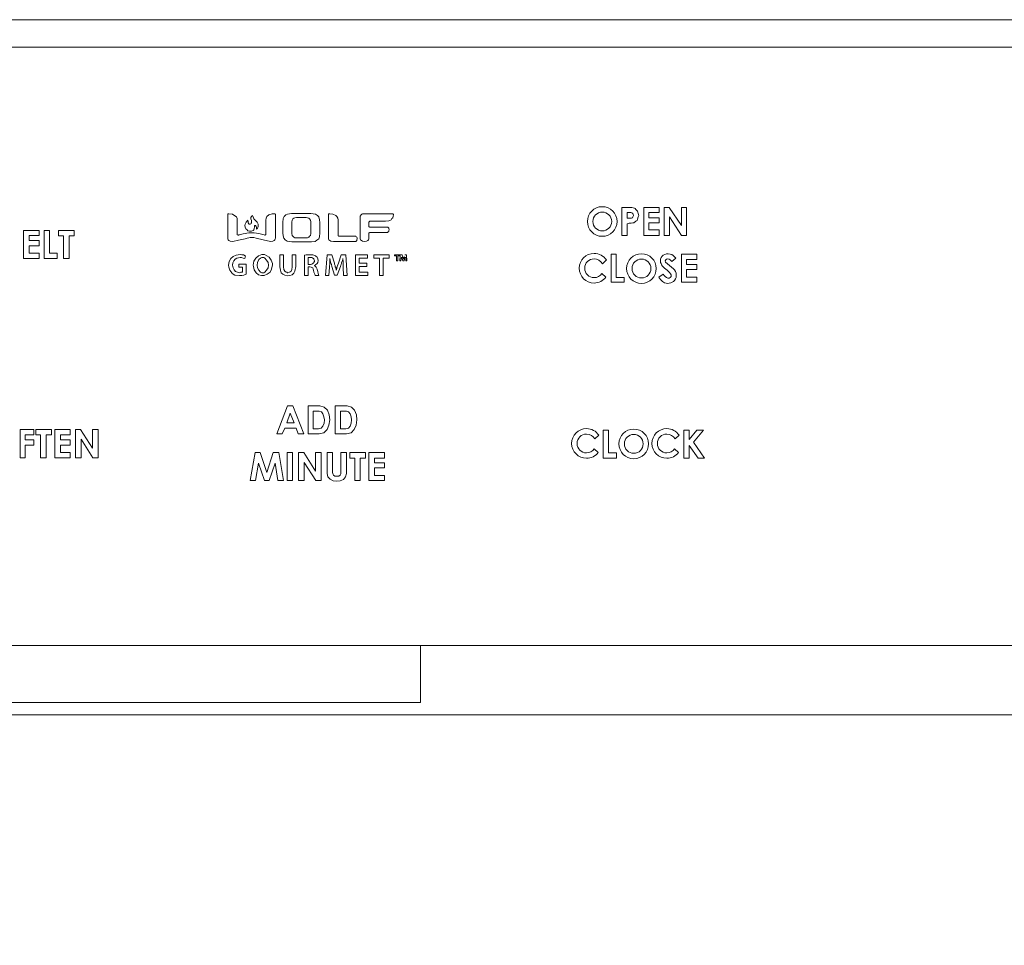
# Model space of a CAD drawing. Units: inches. Extents: x -34.3 to 45.3, y -12 to 28.5.
# Drawn here: x 0.2 to 3.6, y 0 to 3.2 of the extents above; entities that cross this region are included whole.
import ezdxf

# ---------------------------------------------------------------- set-up
doc = ezdxf.new("R2010")
doc.units = ezdxf.units.IN
doc.header["$MEASUREMENT"] = 0
doc.layers.add('Layer 1', color=7, linetype='Continuous')

# ---------------------------------------------------------------- blocks, each defined once
blk = doc.blocks.new('block 4')
at = {"layer": 'Layer 1', "color": 7, "lineweight": 9, "true_color": 0xffffff}
blk.add_lwpolyline([(20.3588, -11.8444), (-9.3347, -11.8444), (-9.3347, 3.1321), (20.3588, 3.1321), (20.3588, -11.8444)], dxfattribs=at)

msp = doc.modelspace()

# ---------------------------------------------------------------- linework, layer by layer
at = {"layer": 'Layer 1', "color": 7, "lineweight": 18, "true_color": 0xffffff}
for points in [[(20.4548, 3.2284), (-9.4673, 3.2284)], [(2.291, 2.4701), (2.291, 2.5688)], [(2.291, 2.5688), (2.3118, 2.5688)], [(2.3118, 2.5688), (2.3201, 2.5688), (2.3271, 2.5688), (2.3354, 2.566)], [(2.3354, 2.566), (2.3382, 2.5646), (2.341, 2.5618), (2.3465, 2.5562)], [(2.3687, 2.5688), (2.4229, 2.5688)], [(2.3687, 2.4701), (2.3687, 2.5688)], [(2.4229, 2.5688), (2.4229, 2.5507)], [(2.4396, 2.5688), (2.4576, 2.5688)], [(2.4396, 2.4701), (2.4396, 2.5688)], [(2.4576, 2.5688), (2.5007, 2.5049)], [(2.5007, 2.5688), (2.5188, 2.5688)], [(2.5007, 2.5049), (2.5007, 2.5688)], [(2.5188, 2.5688), (2.5188, 2.4701)], [(0.9076, 2.5438), (0.9076, 2.5451), (0.9076, 2.5465), (0.909, 2.5465), (0.9118, 2.5465)], [(0.9076, 2.4618), (0.9076, 2.5438)], [(0.9118, 2.5465), (0.9243, 2.5451), (0.9326, 2.5396), (0.9382, 2.5354), (0.941, 2.5299), (0.941, 2.5243)], [(0.941, 2.5243), (0.941, 2.4757)], [(0.9715, 2.4937), (0.9687, 2.4993), (0.9674, 2.5049), (0.9687, 2.5104), (0.9729, 2.5174), (0.9785, 2.5243)], [(0.9785, 2.5243), (0.9799, 2.5187), (0.9799, 2.5146), (0.9812, 2.5118), (0.9826, 2.5104), (0.984, 2.5104)], [(0.9882, 2.5285), (0.9882, 2.5312), (0.9882, 2.534), (0.991, 2.5368), (0.9951, 2.541)], [(0.991, 2.5146), (0.991, 2.5187), (0.991, 2.5229), (0.9882, 2.5285)], [(0.9951, 2.541), (0.9965, 2.5354), (0.9993, 2.5285), (1.0035, 2.5243)], [(1.0035, 2.5243), (1.0104, 2.5174), (1.0146, 2.5104), (1.0146, 2.5049), (1.0146, 2.5007), (1.0118, 2.4965), (1.009, 2.4924)], [(1.041, 2.5243), (1.0424, 2.5312), (1.0451, 2.5368), (1.0521, 2.5424), (1.0632, 2.5465), (1.0701, 2.5465)], [(1.041, 2.4757), (1.041, 2.5243)], [(1.0701, 2.5465), (1.0729, 2.5465), (1.0743, 2.5465), (1.0743, 2.5451), (1.0757, 2.5451), (1.0757, 2.5438)], [(1.0757, 2.5438), (1.0757, 2.4618)], [(1.1007, 2.516), (1.1021, 2.5299), (1.1062, 2.5368), (1.1118, 2.5424), (1.1174, 2.5451), (1.1312, 2.5479), (1.1326, 2.5479)], [(1.1326, 2.5479), (1.1993, 2.5479)], [(1.1326, 2.5132), (1.1326, 2.5174), (1.134, 2.5243), (1.1368, 2.5285), (1.1396, 2.5312), (1.1438, 2.5326), (1.1493, 2.534)], [(1.1493, 2.534), (1.1826, 2.534)], [(1.1826, 2.534), (1.1882, 2.5326), (1.1924, 2.5312), (1.1951, 2.5285), (1.1979, 2.5243), (1.1993, 2.5187), (1.1993, 2.5132)], [(1.1993, 2.5479), (1.216, 2.5451), (1.2229, 2.541), (1.2271, 2.5354), (1.2299, 2.5257), (1.2312, 2.516)], [(1.2618, 2.5438), (1.2618, 2.5451), (1.2618, 2.5465), (1.2632, 2.5465), (1.266, 2.5465)], [(1.2618, 2.4618), (1.2618, 2.5438)], [(1.266, 2.5465), (1.2771, 2.5451), (1.2868, 2.541), (1.291, 2.5368), (1.2937, 2.5312), (1.2951, 2.5257)], [(1.2951, 2.5257), (1.2951, 2.4715)], [(1.3729, 2.5312), (1.3729, 2.5382), (1.3757, 2.5424), (1.3785, 2.5451), (1.3812, 2.5465), (1.3868, 2.5465)], [(1.3729, 2.4632), (1.3729, 2.5312)], [(1.3868, 2.5465), (1.4854, 2.5465)], [(1.4896, 2.5424), (1.4882, 2.5382), (1.4868, 2.5326), (1.484, 2.5299), (1.4812, 2.5257), (1.4729, 2.5215), (1.4618, 2.5201)], [(1.4854, 2.5465), (1.4868, 2.5465), (1.4882, 2.5465), (1.4882, 2.5451), (1.4896, 2.5438), (1.4896, 2.5424)], [(2.3104, 2.5312), (2.3104, 2.5507)], [(2.3104, 2.5507), (2.316, 2.5507)], [(2.316, 2.5312), (2.3104, 2.5312)], [(2.316, 2.5507), (2.3229, 2.5507), (2.3271, 2.5493)], [(2.3257, 2.5312), (2.316, 2.5312)], [(2.3299, 2.5354), (2.3285, 2.5326), (2.3257, 2.5312)], [(2.3271, 2.5493), (2.3299, 2.5479), (2.3313, 2.5451), (2.3313, 2.5438), (2.3326, 2.541)], [(2.3326, 2.541), (2.3313, 2.5382), (2.3299, 2.5354)], [(2.3507, 2.541), (2.3493, 2.5354), (2.3465, 2.5271), (2.3451, 2.5229)], [(2.3465, 2.5562), (2.3479, 2.5521), (2.3493, 2.5479), (2.3507, 2.541)], [(2.3868, 2.5507), (2.3868, 2.5326)], [(2.4229, 2.5507), (2.3868, 2.5507)], [(2.3868, 2.5326), (2.4229, 2.5326)], [(2.4229, 2.5326), (2.4229, 2.5146)], [(2.459, 2.5354), (2.459, 2.4701)], [(2.5007, 2.4701), (2.459, 2.5354)], [(0.991, 2.4854), (0.984, 2.4854), (0.9785, 2.4868), (0.9743, 2.491), (0.9715, 2.4937)], [(0.984, 2.5104), (0.9854, 2.5104), (0.9868, 2.5104), (0.9882, 2.5118), (0.9896, 2.5132), (0.991, 2.5146)], [(1.0021, 2.5035), (1.0021, 2.5007), (1.0007, 2.4937), (0.9993, 2.4896), (0.9965, 2.4882), (0.991, 2.4854)], [(1.0049, 2.5049), (1.0035, 2.5049), (1.0021, 2.5049), (1.0021, 2.5035)], [(1.009, 2.4924), (1.009, 2.4979), (1.0076, 2.5021), (1.0049, 2.5049)], [(1.1007, 2.4799), (1.1007, 2.516)], [(1.1326, 2.4826), (1.1326, 2.5132)], [(1.1993, 2.5132), (1.1993, 2.4826)], [(1.2312, 2.516), (1.2312, 2.4799)], [(1.4076, 2.5201), (1.4062, 2.5201), (1.4049, 2.5201), (1.4049, 2.5187), (1.4035, 2.5187), (1.4035, 2.5174)], [(1.4035, 2.5174), (1.4035, 2.5021)], [(1.4035, 2.5021), (1.4035, 2.5007), (1.4049, 2.5007), (1.4049, 2.4993), (1.4062, 2.4993)], [(1.4062, 2.4993), (1.466, 2.4993)], [(1.4076, 2.5201), (1.4076, 2.5201)], [(1.4618, 2.5201), (1.4076, 2.5201)], [(1.466, 2.4993), (1.4701, 2.4993), (1.4715, 2.4979), (1.4729, 2.4965), (1.4729, 2.4937), (1.4743, 2.491)], [(1.4743, 2.491), (1.4729, 2.4868), (1.4729, 2.484), (1.4715, 2.4826), (1.4687, 2.4813), (1.466, 2.4813)], [(2.3299, 2.5146), (2.3243, 2.5132), (2.3174, 2.5132), (2.3104, 2.5118)], [(2.3104, 2.5118), (2.3104, 2.4701)], [(2.3451, 2.5229), (2.341, 2.5201), (2.334, 2.5146), (2.3299, 2.5146)], [(2.3868, 2.5146), (2.3868, 2.4896)], [(2.4229, 2.5146), (2.3868, 2.5146)], [(2.3868, 2.4896), (2.4229, 2.4896)], [(2.4229, 2.4896), (2.4229, 2.4701)], [(0.191, 2.4882), (0.2451, 2.4882)], [(0.191, 2.3896), (0.191, 2.4882)], [(0.2451, 2.4701), (0.2104, 2.4701)], [(0.2104, 2.4701), (0.2104, 2.4521)], [(0.2451, 2.4882), (0.2451, 2.4701)], [(0.2632, 2.4882), (0.2812, 2.4882)], [(0.2632, 2.3896), (0.2632, 2.4882)], [(0.2812, 2.4882), (0.2812, 2.4076)], [(0.3132, 2.4882), (0.3687, 2.4882)], [(0.3132, 2.4688), (0.3132, 2.4882)], [(0.3313, 2.4688), (0.3132, 2.4688)], [(0.3313, 2.3896), (0.3313, 2.4688)], [(0.3507, 2.4688), (0.3507, 2.3896)], [(0.3687, 2.4688), (0.3507, 2.4688)], [(0.3687, 2.4882), (0.3687, 2.4688)], [(0.9257, 2.4493), (0.916, 2.4507), (0.9118, 2.4521), (0.909, 2.4549), (0.9076, 2.4576), (0.9076, 2.4618)], [(0.9757, 2.4604), (0.9687, 2.459), (0.9451, 2.4535), (0.9257, 2.4493)], [(0.941, 2.4757), (0.941, 2.4743), (0.941, 2.4729), (0.9424, 2.4729), (0.9437, 2.4715), (0.9451, 2.4715), (0.9465, 2.4729)], [(0.9465, 2.4729), (0.9493, 2.4729), (0.9618, 2.4757), (0.9812, 2.4799)], [(0.991, 2.4632), (0.9868, 2.4632), (0.9812, 2.4618), (0.9757, 2.4604)], [(0.9812, 2.4799), (0.9854, 2.4799), (0.9882, 2.4799), (0.991, 2.4799)], [(0.991, 2.4799), (0.9937, 2.4799), (0.9979, 2.4799), (1.0007, 2.4799)], [(1.0076, 2.4604), (0.9993, 2.4632), (0.9951, 2.4632), (0.991, 2.4632)], [(1.0007, 2.4799), (1.0174, 2.4771), (1.0354, 2.4729)], [(1.0576, 2.4493), (1.0326, 2.4549), (1.0076, 2.4604)], [(1.0354, 2.4729), (1.0382, 2.4715), (1.0396, 2.4715), (1.0396, 2.4729), (1.041, 2.4729), (1.041, 2.4743), (1.041, 2.4757)], [(1.0757, 2.4618), (1.0743, 2.4576), (1.0729, 2.4549), (1.0701, 2.4521), (1.066, 2.4507), (1.0576, 2.4493)], [(1.1326, 2.4479), (1.116, 2.4507), (1.109, 2.4549), (1.1049, 2.4604), (1.1021, 2.4688), (1.1007, 2.4799)], [(1.1493, 2.4618), (1.1438, 2.4618), (1.1396, 2.4646), (1.1368, 2.4674), (1.134, 2.4701), (1.1326, 2.4771), (1.1326, 2.4826)], [(1.1826, 2.4618), (1.1493, 2.4618)], [(1.1993, 2.4826), (1.1993, 2.4771), (1.1979, 2.4701), (1.1951, 2.4674), (1.1924, 2.4646), (1.1882, 2.4618), (1.1826, 2.4618)], [(1.2312, 2.4799), (1.2299, 2.466), (1.2271, 2.459), (1.2201, 2.4535), (1.2146, 2.4493), (1.2021, 2.4479), (1.1993, 2.4479)], [(1.2785, 2.4493), (1.2701, 2.4507), (1.266, 2.4521), (1.2632, 2.4549), (1.2618, 2.4576), (1.2618, 2.4618)], [(1.2951, 2.4715), (1.2951, 2.4701), (1.2951, 2.4688), (1.2965, 2.4688), (1.2965, 2.4674), (1.2979, 2.4674)], [(1.2979, 2.4674), (1.3549, 2.4674)], [(1.3549, 2.4674), (1.3576, 2.4674), (1.359, 2.466), (1.3604, 2.4646), (1.3618, 2.4618), (1.3618, 2.459)], [(1.3618, 2.459), (1.3604, 2.4549), (1.3604, 2.4521), (1.359, 2.4507), (1.3576, 2.4493), (1.3549, 2.4493)], [(1.3882, 2.4493), (1.3812, 2.4507), (1.3771, 2.4521), (1.3743, 2.4549), (1.3729, 2.4576), (1.3729, 2.4632)], [(1.4035, 2.4632), (1.4035, 2.4576), (1.4021, 2.4549), (1.3993, 2.4521), (1.3951, 2.4507), (1.3882, 2.4493)], [(1.4076, 2.4813), (1.4062, 2.4813), (1.4049, 2.4813), (1.4049, 2.4799), (1.4035, 2.4799), (1.4035, 2.4785)], [(1.4035, 2.4785), (1.4035, 2.4632)], [(1.466, 2.4813), (1.4076, 2.4813)], [(2.3104, 2.4701), (2.291, 2.4701)], [(2.4229, 2.4701), (2.3687, 2.4701)], [(2.459, 2.4701), (2.4396, 2.4701)], [(2.5188, 2.4701), (2.5007, 2.4701)], [(0.2104, 2.4521), (0.2451, 2.4521)], [(0.2104, 2.434), (0.2104, 2.4076)], [(0.2451, 2.434), (0.2104, 2.434)], [(0.2451, 2.4521), (0.2451, 2.434)], [(1.1993, 2.4479), (1.1326, 2.4479)], [(1.3549, 2.4493), (1.2785, 2.4493)], [(0.2451, 2.3896), (0.191, 2.3896)], [(0.2104, 2.4076), (0.2451, 2.4076)], [(0.2451, 2.4076), (0.2451, 2.3896)], [(0.309, 2.3896), (0.2632, 2.3896)], [(0.2812, 2.4076), (0.309, 2.4076)], [(0.309, 2.4076), (0.309, 2.3896)], [(0.3507, 2.3896), (0.3313, 2.3896)], [(0.9104, 2.366), (0.9132, 2.3785), (0.9187, 2.3896), (0.9271, 2.3965), (0.9368, 2.4007), (0.9507, 2.4035)], [(0.9507, 2.3924), (0.9396, 2.391), (0.934, 2.3868), (0.9285, 2.3813), (0.9257, 2.3743), (0.9243, 2.366)], [(0.9507, 2.4035), (0.9576, 2.4021), (0.9632, 2.4021), (0.9687, 2.3993)], [(0.9674, 2.3896), (0.9618, 2.391), (0.9563, 2.3924), (0.9507, 2.3924)], [(0.9701, 2.3993), (0.9674, 2.3896)], [(0.9965, 2.366), (0.9993, 2.3799), (1.0062, 2.391), (1.016, 2.3993), (1.0271, 2.4035), (1.0368, 2.4035), (1.0451, 2.3993), (1.0535, 2.3937), (1.0604, 2.384), (1.0646, 2.3715), (1.0646, 2.3674)], [(1.0507, 2.366), (1.0493, 2.3757), (1.0437, 2.384), (1.0382, 2.391), (1.034, 2.3924), (1.0312, 2.3924), (1.0271, 2.3924), (1.0229, 2.391), (1.0174, 2.3854), (1.0118, 2.3757), (1.0104, 2.366)], [(1.091, 2.4021), (1.1035, 2.4021)], [(1.091, 2.3604), (1.091, 2.4021)], [(1.1035, 2.4021), (1.1035, 2.3604)], [(1.134, 2.4021), (1.1465, 2.4021)], [(1.134, 2.3604), (1.134, 2.4021)], [(1.1465, 2.4021), (1.1465, 2.3618)], [(1.1771, 2.4007), (1.1826, 2.4021), (1.1882, 2.4021), (1.1965, 2.4021)], [(1.1771, 2.3299), (1.1771, 2.4007)], [(1.1896, 2.3924), (1.1979, 2.3924)], [(1.1896, 2.3687), (1.1896, 2.3924)], [(1.1965, 2.4021), (1.2063, 2.4021), (1.216, 2.3993), (1.2187, 2.3965)], [(1.1979, 2.3924), (1.2035, 2.3924), (1.2063, 2.391), (1.209, 2.3896), (1.2104, 2.3882), (1.2104, 2.3868), (1.2118, 2.3813)], [(1.2187, 2.3965), (1.2215, 2.3937), (1.2243, 2.3882), (1.2257, 2.3826)], [(1.2507, 2.3299), (1.2562, 2.4021)], [(1.2562, 2.4021), (1.2729, 2.4021)], [(1.266, 2.3896), (1.266, 2.3813), (1.266, 2.3729), (1.2646, 2.359)], [(1.2729, 2.3618), (1.2715, 2.3687), (1.2688, 2.3771), (1.266, 2.3896)], [(1.2729, 2.4021), (1.2826, 2.3729)], [(1.2965, 2.3729), (1.3062, 2.4021)], [(1.3118, 2.3896), (1.3118, 2.3868), (1.3104, 2.3826), (1.309, 2.3799), (1.3076, 2.3757), (1.3076, 2.3729), (1.3062, 2.3687), (1.3049, 2.366), (1.3035, 2.3618)], [(1.3062, 2.4021), (1.3229, 2.4021)], [(1.3132, 2.359), (1.3132, 2.3687), (1.3132, 2.3771), (1.3118, 2.3896)], [(1.3229, 2.4021), (1.3271, 2.3299)], [(1.3562, 2.4021), (1.3979, 2.4021)], [(1.3562, 2.3299), (1.3562, 2.4021)], [(1.3687, 2.391), (1.3687, 2.3729)], [(1.3979, 2.391), (1.3687, 2.391)], [(1.3979, 2.4021), (1.3979, 2.391)], [(1.4201, 2.4021), (1.4743, 2.4021)], [(1.4201, 2.391), (1.4201, 2.4021)], [(1.441, 2.391), (1.4201, 2.391)], [(1.441, 2.3299), (1.441, 2.391)], [(1.4535, 2.391), (1.4535, 2.3299)], [(1.4743, 2.391), (1.4535, 2.391)], [(1.4743, 2.4021), (1.4743, 2.391)], [(1.4937, 2.4021), (1.5104, 2.4021)], [(1.4937, 2.3993), (1.4937, 2.4021)], [(1.5007, 2.3993), (1.4937, 2.3993)], [(1.5007, 2.3813), (1.5007, 2.3993)], [(1.5049, 2.3993), (1.5049, 2.3813)], [(1.5104, 2.3993), (1.5049, 2.3993)], [(1.5104, 2.4021), (1.5104, 2.3993)], [(1.5104, 2.4021), (1.5118, 2.4021)], [(1.5132, 2.3993), (1.5104, 2.3993)], [(1.5118, 2.3813), (1.5132, 2.3993)], [(1.5132, 2.4021), (1.5201, 2.4021)], [(1.5174, 2.3937), (1.516, 2.3813)], [(1.5229, 2.3813), (1.5188, 2.3937)], [(1.5201, 2.4021), (1.5229, 2.3924)], [(1.5229, 2.3924), (1.5243, 2.391), (1.5243, 2.3882), (1.5243, 2.3868)], [(1.5243, 2.3868), (1.5257, 2.3882), (1.5257, 2.3896), (1.5257, 2.391), (1.5257, 2.3924), (1.5271, 2.3965)], [(1.5299, 2.3937), (1.5271, 2.3813)], [(1.5299, 2.4021), (1.5354, 2.4021)], [(1.5326, 2.3813), (1.5326, 2.3937)], [(1.5354, 2.4021), (1.5368, 2.3813)], [(2.2535, 2.4049), (2.2715, 2.4049)], [(2.2535, 2.3062), (2.2535, 2.4049)], [(2.2715, 2.4049), (2.2715, 2.3229)], [(2.4812, 2.391), (2.4674, 2.3785)], [(2.5007, 2.4049), (2.5549, 2.4049)], [(2.5007, 2.3062), (2.5007, 2.4049)], [(2.5549, 2.4049), (2.5549, 2.3854)], [(0.9215, 2.3396), (0.9146, 2.3479), (0.9118, 2.359), (0.9104, 2.366)], [(0.9243, 2.366), (0.9271, 2.3563), (0.9299, 2.3493), (0.9354, 2.3438), (0.9424, 2.341), (0.9493, 2.3396)], [(0.9465, 2.3701), (0.9729, 2.3701)], [(0.9465, 2.359), (0.9465, 2.3701)], [(0.959, 2.359), (0.9465, 2.359)], [(0.959, 2.341), (0.959, 2.359)], [(0.9729, 2.3701), (0.9729, 2.334)], [(1.0646, 2.3674), (1.0618, 2.3521), (1.0562, 2.341), (1.0465, 2.334), (1.0354, 2.3299), (1.0257, 2.3299), (1.016, 2.3326), (1.0076, 2.3396), (1.0007, 2.3493), (0.9979, 2.3618), (0.9965, 2.366)], [(1.0507, 2.366), (1.0493, 2.3563), (1.0437, 2.3479), (1.0382, 2.341), (1.034, 2.3396), (1.0312, 2.3396), (1.0271, 2.3396), (1.0229, 2.341), (1.0174, 2.3479), (1.0118, 2.3563), (1.0104, 2.366)], [(1.1187, 2.3285), (1.1076, 2.3312), (1.1007, 2.334), (1.0951, 2.3396), (1.0924, 2.3479), (1.091, 2.3604)], [(1.1035, 2.3604), (1.1049, 2.3507), (1.1076, 2.3451), (1.1104, 2.3424), (1.1146, 2.341), (1.1174, 2.3396), (1.1187, 2.3396)], [(1.1465, 2.3618), (1.1438, 2.3451), (1.1396, 2.3382), (1.134, 2.3326), (1.1257, 2.3299), (1.1187, 2.3285)], [(1.1187, 2.3396), (1.1243, 2.341), (1.1271, 2.3424), (1.1299, 2.3451), (1.1326, 2.3507), (1.134, 2.3604)], [(1.1979, 2.3687), (1.1896, 2.3687)], [(1.1896, 2.3604), (1.1896, 2.3299)], [(1.1965, 2.3604), (1.1896, 2.3604)], [(1.209, 2.3479), (1.2076, 2.3521), (1.2063, 2.3563), (1.2035, 2.3576), (1.2007, 2.359), (1.1965, 2.3604)], [(1.2118, 2.3813), (1.2118, 2.3785), (1.2104, 2.3771), (1.2104, 2.3743), (1.2076, 2.3729), (1.2063, 2.3715), (1.2035, 2.3701), (1.1979, 2.3687)], [(1.2257, 2.3826), (1.2243, 2.3757), (1.2215, 2.3715), (1.216, 2.3674), (1.2118, 2.3646)], [(1.2118, 2.3646), (1.216, 2.3618), (1.2187, 2.359), (1.2215, 2.3521), (1.2215, 2.3507)], [(1.2646, 2.359), (1.2632, 2.3299)], [(1.2826, 2.3312), (1.2729, 2.3618)], [(1.2826, 2.3729), (1.2826, 2.3701), (1.284, 2.3674), (1.2854, 2.3646), (1.2854, 2.3604), (1.2868, 2.3576), (1.2868, 2.3549), (1.2882, 2.3521), (1.2882, 2.3479)], [(1.2896, 2.3479), (1.291, 2.3549), (1.2924, 2.3618), (1.2965, 2.3729)], [(1.3035, 2.3618), (1.2924, 2.3312)], [(1.3146, 2.3299), (1.3132, 2.359)], [(1.3687, 2.3729), (1.3965, 2.3729)], [(1.3687, 2.3618), (1.3687, 2.341)], [(1.3965, 2.3618), (1.3687, 2.3618)], [(1.3965, 2.3729), (1.3965, 2.3618)], [(1.5049, 2.3813), (1.5007, 2.3813)], [(1.516, 2.3813), (1.5118, 2.3813)], [(1.5271, 2.3813), (1.5229, 2.3813)], [(1.5368, 2.3813), (1.5326, 2.3813)], [(2.2371, 2.3847), (2.2231, 2.3712)], [(2.5188, 2.3854), (2.5188, 2.3687)], [(2.5549, 2.3854), (2.5188, 2.3854)], [(2.5188, 2.3687), (2.5549, 2.3687)], [(2.5549, 2.3687), (2.5549, 2.3507)], [(0.9493, 2.3299), (0.9326, 2.3312), (0.9229, 2.3368), (0.9215, 2.3396)], [(0.9493, 2.3396), (0.9535, 2.341), (0.9563, 2.341), (0.959, 2.341)], [(0.9729, 2.334), (0.9646, 2.3312), (0.9576, 2.3299), (0.9493, 2.3299)], [(1.1896, 2.3299), (1.1771, 2.3299)], [(1.2146, 2.3299), (1.2132, 2.334), (1.2104, 2.341), (1.209, 2.3479)], [(1.2271, 2.3299), (1.2146, 2.3299)], [(1.2215, 2.3507), (1.2243, 2.3438), (1.2257, 2.3368), (1.2271, 2.3299)], [(1.2632, 2.3299), (1.2507, 2.3299)], [(1.2924, 2.3312), (1.2826, 2.3312)], [(1.3271, 2.3299), (1.3146, 2.3299)], [(1.3993, 2.3299), (1.3562, 2.3299)], [(1.3687, 2.341), (1.3993, 2.341)], [(1.3993, 2.341), (1.3993, 2.3299)], [(1.4535, 2.3299), (1.441, 2.3299)], [(2.2216, 2.3368), (2.2356, 2.3238)], [(2.2715, 2.3229), (2.2993, 2.3229)], [(2.2993, 2.3229), (2.2993, 2.3062)], [(2.4215, 2.3243), (2.4368, 2.334)], [(2.5188, 2.3507), (2.5188, 2.3243)], [(2.5549, 2.3507), (2.5188, 2.3507)], [(2.5188, 2.3243), (2.5549, 2.3243)], [(2.5549, 2.3243), (2.5549, 2.3062)], [(2.2993, 2.3062), (2.2535, 2.3062)], [(2.5549, 2.3062), (2.5007, 2.3062)], [(1.0799, 1.7729), (1.1174, 1.8715)], [(1.1174, 1.8715), (1.1368, 1.8715)], [(1.1368, 1.8715), (1.1743, 1.7729)], [(1.1896, 1.8715), (1.2316, 1.8715)], [(1.1896, 1.7729), (1.1896, 1.8715)], [(1.2854, 1.8715), (1.3275, 1.8715)], [(1.2854, 1.7729), (1.2854, 1.8715)], [(1.1146, 1.8118), (1.1271, 1.8465)], [(1.1271, 1.8465), (1.141, 1.8118)], [(1.2076, 1.791), (1.2076, 1.8535)], [(1.2289, 1.8535), (1.2076, 1.8535)], [(1.3035, 1.791), (1.3035, 1.8535)], [(1.3247, 1.8535), (1.3035, 1.8535)], [(1.141, 1.8118), (1.1146, 1.8118)], [(0.1785, 1.7882), (0.2271, 1.7882)], [(0.1785, 1.6896), (0.1785, 1.7882)], [(0.1965, 1.7701), (0.1965, 1.7521)], [(0.2271, 1.7701), (0.1965, 1.7701)], [(0.2271, 1.7882), (0.2271, 1.7701)], [(0.234, 1.7882), (0.2882, 1.7882)], [(0.234, 1.7701), (0.234, 1.7882)], [(0.2507, 1.7701), (0.234, 1.7701)], [(0.2507, 1.6896), (0.2507, 1.7701)], [(0.2701, 1.7701), (0.2701, 1.6896)], [(0.2882, 1.7701), (0.2701, 1.7701)], [(0.2882, 1.7882), (0.2882, 1.7701)], [(0.3007, 1.7882), (0.3549, 1.7882)], [(0.3007, 1.6896), (0.3007, 1.7882)], [(0.3549, 1.7701), (0.3201, 1.7701)], [(0.3201, 1.7701), (0.3201, 1.7521)], [(0.3549, 1.7882), (0.3549, 1.7701)], [(0.3729, 1.7882), (0.391, 1.7882)], [(0.3729, 1.6896), (0.3729, 1.7882)], [(0.391, 1.7882), (0.4326, 1.7229)], [(0.4326, 1.7882), (0.4521, 1.7882)], [(0.4326, 1.7229), (0.4326, 1.7882)], [(0.4521, 1.7882), (0.4521, 1.6896)], [(1.0993, 1.7729), (1.0799, 1.7729)], [(1.1076, 1.7938), (1.0993, 1.7729)], [(1.1479, 1.7938), (1.1076, 1.7938)], [(1.1549, 1.7729), (1.1479, 1.7938)], [(1.1743, 1.7729), (1.1549, 1.7729)], [(1.2289, 1.7729), (1.1896, 1.7729)], [(1.2261, 1.791), (1.2076, 1.791)], [(1.3247, 1.7729), (1.2854, 1.7729)], [(1.3219, 1.791), (1.3035, 1.791)], [(2.2104, 1.7691), (2.1964, 1.7557)], [(2.2257, 1.7868), (2.2451, 1.7868)], [(2.2257, 1.6882), (2.2257, 1.7868)], [(2.2451, 1.7868), (2.2451, 1.7062)], [(2.4924, 1.7691), (2.4784, 1.7557)], [(2.509, 1.7868), (2.5285, 1.7868)], [(2.509, 1.6882), (2.509, 1.7868)], [(2.5285, 1.7535), (2.5549, 1.7868)], [(2.5285, 1.7868), (2.5285, 1.7535)], [(2.5785, 1.7868), (2.5437, 1.7437)], [(2.5549, 1.7868), (2.5785, 1.7868)], [(0.1965, 1.7521), (0.2271, 1.7521)], [(0.2271, 1.734), (0.1965, 1.734)], [(0.1965, 1.734), (0.1965, 1.6896)], [(0.2271, 1.7521), (0.2271, 1.734)], [(0.3201, 1.7521), (0.3549, 1.7521)], [(0.3201, 1.734), (0.3201, 1.7076)], [(0.3549, 1.734), (0.3201, 1.734)], [(0.3549, 1.7521), (0.3549, 1.734)], [(0.3924, 1.7549), (0.3924, 1.6896)], [(0.434, 1.6896), (0.3924, 1.7549)], [(2.5285, 1.7326), (2.5285, 1.6882)], [(2.559, 1.6882), (2.5285, 1.7326)], [(2.5437, 1.7437), (2.5813, 1.6882)], [(0.3201, 1.7076), (0.3549, 1.7076)], [(0.3549, 1.7076), (0.3549, 1.6896)], [(0.9868, 1.609), (1.0035, 1.7076)], [(1.0035, 1.7076), (1.0215, 1.7076)], [(1.0215, 1.7076), (1.0451, 1.6382)], [(1.0451, 1.6382), (1.0674, 1.7076)], [(1.0674, 1.7076), (1.0868, 1.7076)], [(1.0868, 1.7076), (1.1035, 1.609)], [(1.116, 1.609), (1.116, 1.7076)], [(1.116, 1.7076), (1.1354, 1.7076)], [(1.1354, 1.7076), (1.1354, 1.609)], [(1.1562, 1.7076), (1.1743, 1.7076)], [(1.1562, 1.609), (1.1562, 1.7076)], [(1.1743, 1.7076), (1.216, 1.6424)], [(1.216, 1.7076), (1.2354, 1.7076)], [(1.216, 1.6424), (1.216, 1.7076)], [(1.2354, 1.7076), (1.2354, 1.609)], [(1.2563, 1.7076), (1.2757, 1.7076)], [(1.2563, 1.634), (1.2563, 1.7076)], [(1.2757, 1.7076), (1.2757, 1.6387)], [(1.3049, 1.7076), (1.3243, 1.7076)], [(1.3049, 1.6401), (1.3049, 1.7076)], [(1.3243, 1.7076), (1.3243, 1.634)], [(1.3368, 1.7076), (1.391, 1.7076)], [(1.3368, 1.6882), (1.3368, 1.7076)], [(1.391, 1.7076), (1.391, 1.6882)], [(1.4035, 1.609), (1.4035, 1.7076)], [(1.4035, 1.7076), (1.4576, 1.7076)], [(1.4576, 1.7076), (1.4576, 1.6882)], [(2.1949, 1.7212), (2.2089, 1.7082)], [(2.2451, 1.7062), (2.2729, 1.7062)], [(2.2729, 1.7062), (2.2729, 1.6882)], [(2.4768, 1.7212), (2.4909, 1.7082)], [(0.1965, 1.6896), (0.1785, 1.6896)], [(0.2701, 1.6896), (0.2507, 1.6896)], [(0.3549, 1.6896), (0.3007, 1.6896)], [(0.3924, 1.6896), (0.3729, 1.6896)], [(0.4521, 1.6896), (0.434, 1.6896)], [(1.016, 1.6701), (1.0049, 1.609)], [(1.0368, 1.609), (1.016, 1.6701)], [(1.0743, 1.6701), (1.0535, 1.609)], [(1.084, 1.609), (1.0743, 1.6701)], [(1.1757, 1.6729), (1.1757, 1.609)], [(1.2174, 1.609), (1.1757, 1.6729)], [(1.3535, 1.6882), (1.3368, 1.6882)], [(1.3535, 1.609), (1.3535, 1.6882)], [(1.391, 1.6882), (1.3729, 1.6882)], [(1.3729, 1.6882), (1.3729, 1.609)], [(1.4229, 1.6882), (1.4229, 1.6715)], [(1.4576, 1.6882), (1.4229, 1.6882)], [(1.4229, 1.6715), (1.4576, 1.6715)], [(1.4576, 1.6715), (1.4576, 1.6535)], [(2.2729, 1.6882), (2.2257, 1.6882)], [(2.5285, 1.6882), (2.509, 1.6882)], [(2.5813, 1.6882), (2.559, 1.6882)], [(1.4229, 1.6535), (1.4229, 1.6271)], [(1.4576, 1.6535), (1.4229, 1.6535)], [(1.4229, 1.6271), (1.4576, 1.6271)], [(1.4576, 1.6271), (1.4576, 1.609)], [(1.0049, 1.609), (0.9868, 1.609)], [(1.0535, 1.609), (1.0368, 1.609)], [(1.1035, 1.609), (1.084, 1.609)], [(1.1354, 1.609), (1.116, 1.609)], [(1.1757, 1.609), (1.1562, 1.609)], [(1.2354, 1.609), (1.2174, 1.609)], [(1.3729, 1.609), (1.3535, 1.609)], [(1.4576, 1.609), (1.4035, 1.609)], [(20.4548, 1.0299), (-9.4673, 1.0299)], [(1.584, 0.8299), (1.584, 1.0299)], [(-2.0382, 0.8299), (1.584, 0.8299)], [(-9.4673, 0.7868), (20.4551, 0.7868)]]:
    msp.add_lwpolyline(points, dxfattribs=at)
for points, knots in [([(2.1708, 2.5194), (2.1708, 2.5482), (2.1941, 2.5715), (2.2229, 2.5715), (2.2517, 2.5715), (2.275, 2.5482), (2.275, 2.5194), (2.275, 2.4907), (2.2517, 2.4674), (2.2229, 2.4674), (2.1941, 2.4674), (2.1708, 2.4907), (2.1708, 2.5194)], [0, 0, 0, 0, 1, 1, 1, 2, 2, 2, 3, 3, 3, 4, 4, 4, 4]), ([(2.1898, 2.5194), (2.1898, 2.5377), (2.2046, 2.5525), (2.2229, 2.5525), (2.2412, 2.5525), (2.256, 2.5377), (2.256, 2.5194), (2.256, 2.5012), (2.2412, 2.4864), (2.2229, 2.4864), (2.2046, 2.4864), (2.1898, 2.5012), (2.1898, 2.5194)], [0, 0, 0, 0, 1, 1, 1, 2, 2, 2, 3, 3, 3, 4, 4, 4, 4]), ([(2.2356, 2.3238), (2.2261, 2.3113), (2.2111, 2.3032), (2.1941, 2.3032), (2.1654, 2.3032), (2.142, 2.3265), (2.142, 2.3553), (2.142, 2.384), (2.1654, 2.4073), (2.1941, 2.4073), (2.212, 2.4073), (2.2277, 2.3984), (2.2371, 2.3847)], [0, 0, 0, 0, 1, 1, 1, 2, 2, 2, 3, 3, 3, 4, 4, 4, 4]), ([(2.2216, 2.3368), (2.2156, 2.3279), (2.2056, 2.3222), (2.1941, 2.3222), (2.1759, 2.3222), (2.161, 2.337), (2.161, 2.3553), (2.161, 2.3735), (2.1759, 2.3883), (2.1941, 2.3883), (2.2066, 2.3883), (2.2175, 2.3814), (2.2231, 2.3712)], [0, 0, 0, 0, 1, 1, 1, 2, 2, 2, 3, 3, 3, 4, 4, 4, 4]), ([(2.3083, 2.3542), (2.3083, 2.3829), (2.3316, 2.4062), (2.3604, 2.4062), (2.3892, 2.4062), (2.4125, 2.3829), (2.4125, 2.3542), (2.4125, 2.3254), (2.3892, 2.3021), (2.3604, 2.3021), (2.3316, 2.3021), (2.3083, 2.3254), (2.3083, 2.3542)], [0, 0, 0, 0, 1, 1, 1, 2, 2, 2, 3, 3, 3, 4, 4, 4, 4]), ([(2.3273, 2.3542), (2.3273, 2.3725), (2.3421, 2.3872), (2.3604, 2.3872), (2.3787, 2.3872), (2.3935, 2.3725), (2.3935, 2.3542), (2.3935, 2.3359), (2.3787, 2.3211), (2.3604, 2.3211), (2.3421, 2.3211), (2.3273, 2.3359), (2.3273, 2.3542)], [0, 0, 0, 0, 1, 1, 1, 2, 2, 2, 3, 3, 3, 4, 4, 4, 4]), ([(2.4368, 2.334), (2.4408, 2.3287), (2.4458, 2.3219), (2.4526, 2.3203), (2.459, 2.3188), (2.4667, 2.3247), (2.4647, 2.3315), (2.4608, 2.3443), (2.4422, 2.3525), (2.4341, 2.3628), (2.4301, 2.3679), (2.4274, 2.3744), (2.4269, 2.3807), (2.4255, 2.3989), (2.4445, 2.4092), (2.4608, 2.405), (2.4686, 2.403), (2.4759, 2.3979), (2.4812, 2.391)], [0, 0, 0, 0, 1, 1, 1, 2, 2, 2, 3, 3, 3, 4, 4, 4, 5, 5, 5, 6, 6, 6, 6]), ([(2.4674, 2.3785), (2.4634, 2.3827), (2.4592, 2.3881), (2.4531, 2.3882), (2.4468, 2.3882), (2.4417, 2.3834), (2.4451, 2.3771)], [0, 0, 0, 0, 1, 1, 1, 2, 2, 2, 2]), ([(2.4729, 2.3535), (2.4788, 2.3486), (2.4826, 2.3417), (2.4826, 2.3299), (2.4826, 2.3108), (2.4674, 2.3021), (2.4521, 2.3021)], [0, 0, 0, 0, 1, 1, 1, 2, 2, 2, 2]), ([(2.2089, 1.7082), (2.1994, 1.6957), (2.1844, 1.6876), (2.1674, 1.6876), (2.1387, 1.6876), (2.1153, 1.711), (2.1153, 1.7397), (2.1153, 1.7685), (2.1387, 1.7918), (2.1674, 1.7918), (2.1853, 1.7918), (2.201, 1.7828), (2.2104, 1.7691)], [0, 0, 0, 0, 1, 1, 1, 2, 2, 2, 3, 3, 3, 4, 4, 4, 4]), ([(2.1949, 1.7212), (2.1889, 1.7124), (2.1789, 1.7066), (2.1674, 1.7066), (2.1492, 1.7066), (2.1343, 1.7214), (2.1343, 1.7397), (2.1343, 1.758), (2.1492, 1.7728), (2.1674, 1.7728), (2.1799, 1.7728), (2.1908, 1.7659), (2.1964, 1.7557)], [0, 0, 0, 0, 1, 1, 1, 2, 2, 2, 3, 3, 3, 4, 4, 4, 4]), ([(2.2812, 1.7382), (2.2812, 1.767), (2.3046, 1.7903), (2.3333, 1.7903), (2.3621, 1.7903), (2.3854, 1.767), (2.3854, 1.7382), (2.3854, 1.7094), (2.3621, 1.6861), (2.3333, 1.6861), (2.3046, 1.6861), (2.2812, 1.7094), (2.2812, 1.7382)], [0, 0, 0, 0, 1, 1, 1, 2, 2, 2, 3, 3, 3, 4, 4, 4, 4]), ([(2.3003, 1.7382), (2.3003, 1.7565), (2.3151, 1.7713), (2.3333, 1.7713), (2.3516, 1.7713), (2.3664, 1.7565), (2.3664, 1.7382), (2.3664, 1.7199), (2.3516, 1.7051), (2.3333, 1.7051), (2.3151, 1.7051), (2.3003, 1.7199), (2.3003, 1.7382)], [0, 0, 0, 0, 1, 1, 1, 2, 2, 2, 3, 3, 3, 4, 4, 4, 4]), ([(2.4909, 1.7082), (2.4814, 1.6957), (2.4663, 1.6876), (2.4494, 1.6876), (2.4206, 1.6876), (2.3973, 1.711), (2.3973, 1.7397), (2.3973, 1.7685), (2.4206, 1.7918), (2.4494, 1.7918), (2.4672, 1.7918), (2.483, 1.7828), (2.4924, 1.7691)], [0, 0, 0, 0, 1, 1, 1, 2, 2, 2, 3, 3, 3, 4, 4, 4, 4]), ([(2.4768, 1.7212), (2.4709, 1.7124), (2.4608, 1.7066), (2.4494, 1.7066), (2.4311, 1.7066), (2.4163, 1.7214), (2.4163, 1.7397), (2.4163, 1.758), (2.4311, 1.7728), (2.4494, 1.7728), (2.4619, 1.7728), (2.4727, 1.7659), (2.4784, 1.7557)], [0, 0, 0, 0, 1, 1, 1, 2, 2, 2, 3, 3, 3, 4, 4, 4, 4]), ([(1.2757, 1.6387), (1.2757, 1.6297), (1.2798, 1.6243), (1.291, 1.6243), (1.3032, 1.6243), (1.3049, 1.6298), (1.3049, 1.6401)], [0, 0, 0, 0, 1, 1, 1, 2, 2, 2, 2])]:
    msp.add_open_spline(points, degree=3, knots=knots, dxfattribs=at)
for points in [[(2.4451, 2.3771), (2.4538, 2.3684), (2.4633, 2.3612), (2.4729, 2.3535)], [(2.4521, 2.3021), (2.4365, 2.3021), (2.4289, 2.3121), (2.4215, 2.3243)], [(1.2316, 1.8715), (1.2775, 1.8715), (1.2775, 1.7729), (1.2289, 1.7729)], [(1.3275, 1.8715), (1.3733, 1.8715), (1.3733, 1.7729), (1.3247, 1.7729)], [(1.2261, 1.791), (1.2555, 1.791), (1.2511, 1.8535), (1.2289, 1.8535)], [(1.3219, 1.791), (1.3513, 1.791), (1.3469, 1.8535), (1.3247, 1.8535)], [(1.3243, 1.634), (1.3243, 1.597), (1.2563, 1.5987), (1.2563, 1.634)]]:
    msp.add_open_spline(points, degree=3, dxfattribs=at)

# ---------------------------------------------------------------- block references
at = {"layer": 'Layer 1'}
msp.add_blockref('block 4', (0, 0), dxfattribs=at)

doc.saveas('drawing.dxf')
